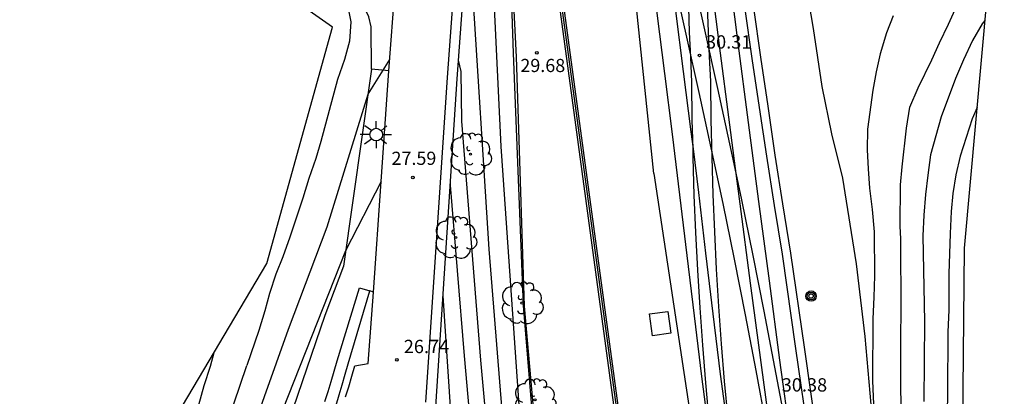
# Model space of a CAD drawing. Units: millimetres. Extents: x 581115 to 581669, y 4793050 to 4794381.
# Drawn here: x 581469 to 581524, y 4793912 to 4793933 of the extents above; entities that cross this region are included whole.
import ezdxf

# ---------------------------------------------------------------- set-up
doc = ezdxf.new("R2010")
doc.units = ezdxf.units.MM
for name, color, linetype in [('020101', 3, 'Continuous'), ('020104', 34, 'Continuous'), ('020107', 3, 'Continuous'), ('020204', 9, 'Continuous'), ('020308', 9, 'Continuous'), ('060113', 4, 'Continuous'), ('060124', 9, 'Continuous'), ('060130', 9, 'Continuous'), ('060142', 4, 'Continuous'), ('070105', 6, 'Continuous'), ('070108', 9, 'Continuous'), ('070116', 6, 'Continuous'), ('090103', 9, 'Continuous'), ('090218', 9, 'Continuous'), ('100106', 63, 'Continuous'), ('100111', 9, 'Continuous'), ('100202', 3, 'Continuous'), ('250206', 9, 'Continuous')]:
    doc.layers.add(name, color=color, linetype=linetype)
doc.layers.add('020105', color=24, linetype='Continuous', lineweight=30)
doc.layers.add('060118', color=9, linetype='Continuous', lineweight=30)
doc.layers.add('Ambito Restitucion', color=7, linetype='Continuous', true_color=0xfc00bc)
doc.styles.add('ARIAL', font='ARIAL.TTF', dxfattribs={"height": 1})

# ---------------------------------------------------------------- blocks, each defined once
blk = doc.blocks.new('COTAPU')
blk.add_circle((0, 0), 0.075)
blk = doc.blocks.new('ARBOL')
blk.add_circle((0, 0), 0.0587)
for centre, radius, start, end in [((-0.28, 0.855), 0.3, 359.2878, 173.6078), ((0.097, 0.97), 0.21, 23.1565, 160.4665), ((0.438, 0.881), 0.24, 301.578, 139.328), ((-0.564, 0.381), 0.532, 92.28, 254.58), ((0.656, 0.288), 0.443, 319.8556, 114.7656), ((-0.091, 0.321), 0.12, 119.14, 310.56), ((0.819, -0.249), 0.383, 235.5275, 62.0275), ((-0.556, -0.339), 0.555, 142.64, 266.54), ((-0.039, -0.384), 0.21, 189.64, 323.88), ((-0.301, -0.676), 0.45, 213.78, 295.32), ((0.299, -0.624), 0.532, 224.67, 0.24)]:
    blk.add_arc(centre, radius, start, end)
blk = doc.blocks.new('FAROLA')
for p, q in [((0, 0.355), (0, 0.755)), ((-0.355, 0), (-0.895, 0)), ((-0.63, 0.51), (-0.255, 0.245)), ((0.605, 0.49), (0.276, 0.223)), ((0.355, 0), (0.855, 0)), ((-0.65, -0.52), (-0.255, -0.24)), ((0, -0.355), (0, -0.755)), ((0.585, -0.52), (0.256, -0.246))]:
    blk.add_line(p, q)
blk.add_circle((0, 0), 0.355)
blk = doc.blocks.new('POSTEM')
for radius in [0.29, 0.21, 0.12]:
    blk.add_circle((0, 0), radius)

msp = doc.modelspace()

# ---------------------------------------------------------------- linework, layer by layer
at = {"layer": '020101'}
msp.add_polyline3d([(581496.44, 4793938.35, 29.53), (581496.82, 4793930.91, 29.51), (581497.28, 4793916.89, 29.54), (581497.87, 4793910.11, 29.65), (581499.4, 4793895.6, 29.55), (581500.72, 4793880.16, 29.47), (581501.91, 4793868.94, 29.44), (581503.95, 4793860.28, 29.3)], dxfattribs=at)
at = {"layer": '020104'}
for points in [[(581494.77, 4793947.33, 29), (581494.96, 4793946.77, 29), (581495.16, 4793942.7, 29), (581495.96, 4793925.88, 29), (581497.67, 4793901.37, 29), (581498.88, 4793889.83, 29), (581499.04, 4793887.78, 29), (581499.7, 4793882.05, 29), (581499.79, 4793879.85, 29), (581500.43, 4793874.72, 29)], [(581496.63, 4793947.59, 29.5), (581496.22, 4793943.89, 29.5), (581496.65, 4793931.13, 29.5), (581497.21, 4793916.93, 29.5), (581498.15, 4793905.54, 29.5), (581499.34, 4793895.08, 29.5), (581500.18, 4793886.06, 29.5)], [(581499.46, 4793874.99, 28.5), (581498.85, 4793879.87, 28.5), (581497.49, 4793895.26, 28.5), (581496.98, 4793899.35, 28.5), (581495.3, 4793920.09, 28.5), (581494.35, 4793935.16, 28.5), (581494.38, 4793937.46, 28.5), (581494.16, 4793938.96, 28.5)], [(581518.47, 4793909.99, 32), (581518.46, 4793913.72, 32), (581518.48, 4793918.07, 32), (581518.46, 4793919.17, 32), (581518.46, 4793920.68, 32), (581518.43, 4793921.39, 32), (581518.45, 4793923.71, 32), (581518.54, 4793924.72, 32), (581518.78, 4793926.91, 32), (581518.96, 4793928.08, 32), (581519.43, 4793929.17, 32), (581520.2, 4793930.74, 32), (581520.63, 4793931.7, 32), (581521.14, 4793932.76, 32), (581521.61, 4793933.79, 32), (581522.16, 4793934.95, 32), (581523.52, 4793936.82, 32), (581523.54, 4793936.84, 32)], [(581486.75, 4793935.64, 28.5), (581487.28, 4793934.1, 28.5), (581487.52, 4793932.88, 28.5), (581487.45, 4793931.79, 28.5), (581487.17, 4793930.76, 28.5), (581486.77, 4793929.65, 28.5), (581485.84, 4793926.16, 28.5), (581485.56, 4793925.19, 28.5), (581485.17, 4793924.07, 28.5), (581484.83, 4793922.97, 28.5), (581484.44, 4793921.84, 28.5), (581484.09, 4793920.78, 28.5), (581483.69, 4793919.67, 28.5), (581483.31, 4793918.69, 28.5), (581482.94, 4793917.61, 28.5), (581482.69, 4793916.63, 28.5), (581482.35, 4793915.53, 28.5), (581481.68, 4793913.56, 28.5)], [(581518.02, 4793933.22, 31), (581517.65, 4793932.26, 31), (581517.3, 4793931.09, 31), (581517.07, 4793930.08, 31), (581516.89, 4793929.04, 31), (581516.58, 4793926.84, 31), (581516.57, 4793925.68, 31), (581516.62, 4793924.62, 31), (581516.7, 4793923.52, 31), (581516.84, 4793922.33, 31), (581516.96, 4793921.07, 31), (581516.97, 4793918.59, 31), (581516.95, 4793917.39, 31), (581516.89, 4793916.18, 31), (581516.87, 4793912.7, 31), (581517, 4793909.62, 31)], [(581523.19, 4793932.96, 33), (581523.03, 4793932.77, 33), (581522.49, 4793931.83, 33), (581521.99, 4793930.74, 33), (581521.53, 4793929.69, 33), (581520.72, 4793927.54, 33), (581520.13, 4793925.4, 33), (581519.97, 4793924.26, 33), (581519.85, 4793923.17, 33), (581519.76, 4793922.02, 33), (581519.7, 4793920.84, 33), (581519.79, 4793916.03, 33), (581519.76, 4793911.53, 33)], [(581472.81, 4793895.19, 28), (581477.91, 4793901.21, 28), (581479.15, 4793902.76, 28), (581479.9, 4793904.14, 28), (581481.31, 4793908.02, 28), (581484.02, 4793915.6, 28), (581486.2, 4793921.35, 28), (581488.49, 4793928.81, 28), (581489.72, 4793930.77, 28)], [(581493.56, 4793930.72, 28), (581493.72, 4793930.09, 28), (581493.75, 4793927.29, 28), (581494.82, 4793913.85, 28), (581496.53, 4793895.13, 28), (581497.18, 4793888.36, 28), (581497.92, 4793879.89, 28), (581498.5, 4793875.26, 28)], [(581522.75, 4793928.07, 34), (581522.48, 4793927.42, 34), (581521.8, 4793925.33, 34), (581521.56, 4793924.28, 34), (581521.39, 4793923.22, 34), (581521.3, 4793922.22, 34), (581521.23, 4793920.98, 34), (581521.16, 4793918.71, 34), (581521.16, 4793916.66, 34), (581521.11, 4793915.44, 34), (581521.09, 4793911.99, 34), (581521.01, 4793907.61, 34)], [(581492.69, 4793917.48, 27), (581493.26, 4793908.96, 27), (581493.82, 4793899.82, 27), (581494.83, 4793892.34, 27)], [(581479.81, 4793914.27, 29), (581479.62, 4793913.5, 29), (581479.26, 4793912.41, 29), (581478.95, 4793911.33, 29), (581478.58, 4793910.28, 29), (581478.5, 4793910.02, 29)], [(581472.3, 4793895.68, 28.5), (581475.11, 4793898.97, 28.5), (581477.8, 4793901.93, 28.5), (581479.12, 4793904.67, 28.5), (581479.91, 4793908.16, 28.5), (581480.59, 4793910.34, 28.5), (581481.68, 4793913.56, 28.5)]]:
    msp.add_polyline3d(points, dxfattribs=at)
at = {"layer": '020105'}
for points in [[(581504.56, 4793924.35, 30), (581502.36, 4793945.55, 30), (581499.54, 4793969.25, 30), (581494.88, 4794006.18, 30), (581491.98, 4794033.67, 30), (581492.2, 4794033.94, 30), (581492.61, 4794034.03, 30), (581493.55, 4794034.06, 30), (581495.11, 4794028.26, 30), (581494.87, 4794034.16, 30), (581495.72, 4794034.31, 30), (581496.47, 4794034.34, 30), (581496.66, 4794034.13, 30), (581499.16, 4794021.12, 30), (581501.29, 4794003.97, 30), (581504.83, 4793976.5, 30), (581508.05, 4793950.65, 30)], [(581493.11, 4793923.93, 27.5), (581493.11, 4793923.69, 27.5), (581493.9, 4793914.1, 27.5), (581494.75, 4793904.6, 27.5), (581495.59, 4793894.33, 27.5), (581495.78, 4793892.37, 27.5)], [(581504.56, 4793924.35, 30), (581506.61, 4793910.79, 30), (581507.1, 4793905.58, 30), (581508.54, 4793891.55, 30), (581509.77, 4793884.38, 30), (581510.84, 4793870.26, 30), (581511.03, 4793868.43, 30), (581511.17, 4793867.43, 30)], [(581473.32, 4793894.71, 27.5), (581474.15, 4793895.76, 27.5), (581479.73, 4793902.49, 27.5), (581481.41, 4793905.31, 27.5), (581482.43, 4793907.84, 27.5), (581487.24, 4793920.03, 27.5), (581489.24, 4793923.92, 27.5)]]:
    msp.add_polyline3d(points, dxfattribs=at)
at = {"layer": '020107'}
msp.add_polyline3d([(581488.69, 4793930.22, 28.08), (581487.12, 4793919.15, 27.45), (581486.07, 4793916.37, 27.49), (581482.48, 4793905.89, 26.98)], dxfattribs=at)
at = {"layer": '060113'}
for points in [[(581510.45, 4793953.4, 29.72), (581509.95, 4793953.33, 29.72), (581510.05, 4793952.68, 30.04), (581507.62, 4793950.21, 30.15), (581507.93, 4793947.43, 30.19), (581508.26, 4793944.66, 30.23), (581508.59, 4793941.89, 30.27), (581508.95, 4793939.13, 30.31), (581509.31, 4793936.36, 30.33), (581509.69, 4793933.6, 30.36), (581510.08, 4793930.83, 30.38), (581510.49, 4793928.07, 30.39), (581510.9, 4793925.32, 30.41), (581511.33, 4793922.56, 30.41), (581511.78, 4793919.81, 30.42), (581512.54, 4793914.52, 30.42), (581513.3, 4793909.23, 30.43)], [(581513.8, 4793909.3, 30.43), (581513.04, 4793914.59, 30.42), (581512.28, 4793919.88, 30.42), (581511.83, 4793922.64, 30.41), (581511.4, 4793925.39, 30.41), (581510.99, 4793928.14, 30.39), (581510.58, 4793930.9, 30.38), (581510.19, 4793933.67, 30.36), (581509.81, 4793936.42, 30.33), (581509.45, 4793939.19, 30.31), (581509.09, 4793941.95, 30.27), (581508.76, 4793944.72, 30.23), (581508.43, 4793947.48, 30.19), (581508.15, 4793950.02, 30.15), (581510.59, 4793952.5, 30.04), (581510.45, 4793953.4, 29.72)], [(581487.75, 4793913.53, 26.72), (581488.49, 4793913.66, 26.8), (581488.8, 4793917.68, 26.95)], [(581488.8, 4793917.68, 26.95), (581488.59, 4793917.76, 26.99)], [(581487.23, 4793911.79, 26.7), (581487.41, 4793912.36, 26.72), (581487.58, 4793912.95, 26.72), (581487.75, 4793913.53, 26.72)]]:
    msp.add_polyline3d(points, dxfattribs=at)
at = {"layer": '060118'}
for points in [[(581502.46, 4793986.38, 30.21), (581502.91, 4793982.86, 30.21), (581503.43, 4793978.74, 30.22), (581503.96, 4793974.62, 30.23), (581504.48, 4793970.5, 30.24), (581505, 4793966.37, 30.25), (581505.51, 4793962.25, 30.27), (581506.02, 4793958.13, 30.3), (581506.54, 4793954, 30.33), (581507.07, 4793949.53, 30.32), (581507.62, 4793945.08, 30.32), (581508.17, 4793940.61, 30.32), (581508.73, 4793936.15, 30.32), (581509.3, 4793931.69, 30.33), (581509.88, 4793927.23, 30.33), (581510.46, 4793922.77, 30.34), (581511.05, 4793918.32, 30.35), (581511.64, 4793913.86, 30.36), (581512.25, 4793909.4, 30.37), (581512.56, 4793907.17, 30.38)], [(581498.1, 4793985.77, 30.27), (581498.34, 4793983.76, 30.29), (581498.74, 4793980.42, 30.31), (581499.15, 4793977.08, 30.33), (581499.55, 4793973.75, 30.35), (581499.97, 4793970.41, 30.36), (581500.38, 4793967.07, 30.36), (581500.8, 4793963.74, 30.36), (581501.21, 4793960.4, 30.35), (581501.64, 4793957.06, 30.34), (581502.06, 4793953.73, 30.33), (581502.49, 4793950.4, 30.31), (581502.94, 4793946.99, 30.35), (581503.4, 4793943.59, 30.38), (581503.85, 4793940.19, 30.41), (581504.29, 4793936.78, 30.44), (581504.73, 4793933.38, 30.46), (581505.16, 4793929.97, 30.47), (581505.59, 4793926.57, 30.48), (581506.01, 4793923.16, 30.49), (581506.42, 4793919.75, 30.48), (581506.83, 4793916.34, 30.48), (581507.24, 4793912.94, 30.47), (581507.7, 4793909.5, 30.43)], [(581505.52, 4793953.6, 30.33), (581506.01, 4793949.41, 30.32), (581506.56, 4793944.95, 30.32), (581507.11, 4793940.48, 30.32), (581507.67, 4793936.02, 30.32), (581508.24, 4793931.56, 30.33), (581508.82, 4793927.1, 30.33), (581509.14, 4793924.64, 30.33)], [(581503.22, 4793953.11, 30.32), (581503.55, 4793950.53, 30.31), (581504, 4793947.13, 30.35), (581504.46, 4793943.73, 30.38), (581504.91, 4793940.32, 30.41), (581505.35, 4793936.91, 30.44), (581505.79, 4793933.51, 30.46), (581506.22, 4793930.1, 30.47), (581506.65, 4793926.7, 30.48), (581506.77, 4793925.74, 30.48)], [(581509.14, 4793924.64, 30.33), (581508.85, 4793926.02, 30.45), (581508.17, 4793929.14, 30.46), (581507.48, 4793932.27, 30.47), (581506.77, 4793935.39, 30.47), (581506.41, 4793936.95, 30.46)], [(581506.77, 4793925.74, 30.48), (581506.73, 4793927.37, 30.47), (581506.71, 4793929.49, 30.46), (581506.64, 4793930.89, 30.45), (581506.58, 4793932.3, 30.45), (581506.53, 4793933.7, 30.45), (581506.47, 4793935.11, 30.46), (581506.42, 4793936.51, 30.46), (581506.41, 4793936.95, 30.46)], [(581508.11, 4793906.43, 30.41), (581507.89, 4793908.37, 30.43), (581507.68, 4793910.47, 30.46), (581507.49, 4793912.58, 30.48), (581507.32, 4793914.69, 30.49), (581507.17, 4793916.8, 30.5), (581507.04, 4793918.91, 30.5), (581506.93, 4793921.03, 30.5), (581506.84, 4793923.14, 30.5), (581506.78, 4793925.25, 30.49), (581506.77, 4793925.74, 30.48)], [(581506.77, 4793925.74, 30.48), (581507.07, 4793923.28, 30.49), (581507.48, 4793919.87, 30.48), (581507.89, 4793916.46, 30.48), (581508.3, 4793913.07, 30.47), (581508.76, 4793909.64, 30.43), (581509.22, 4793906.21, 30.41), (581509.67, 4793902.76, 30.38), (581510.12, 4793899.33, 30.37), (581510.57, 4793895.89, 30.36), (581511.02, 4793892.46, 30.35), (581511.46, 4793889.02, 30.35), (581511.9, 4793885.59, 30.36), (581512.34, 4793882.15, 30.37), (581512.77, 4793878.71, 30.39), (581513.21, 4793875.28, 30.42), (581513.66, 4793871.8, 30.45), (581514.17, 4793868.33, 30.48), (581514.71, 4793864.87, 30.51), (581515.29, 4793861.41, 30.54), (581515.91, 4793857.96, 30.57), (581516.57, 4793854.51, 30.59), (581517.25, 4793851.07, 30.62), (581517.98, 4793847.64, 30.64)], [(581512.56, 4793907.17, 30.38), (581511.97, 4793910.32, 30.39), (581511.38, 4793913.47, 30.4), (581510.78, 4793916.61, 30.42), (581510.15, 4793919.75, 30.43), (581509.51, 4793922.88, 30.45), (581509.14, 4793924.64, 30.33)], [(581509.14, 4793924.64, 30.33), (581509.4, 4793922.64, 30.34), (581509.99, 4793918.18, 30.35), (581510.58, 4793913.72, 30.36), (581511.19, 4793909.26, 30.37), (581511.8, 4793904.81, 30.39), (581512.35, 4793900.09, 30.38), (581512.93, 4793895.38, 30.38), (581513.54, 4793890.67, 30.39), (581514.17, 4793885.96, 30.41), (581514.83, 4793881.26, 30.43), (581515.51, 4793876.56, 30.46), (581516.22, 4793871.87, 30.5), (581516.95, 4793867.17, 30.54), (581517.71, 4793862.49, 30.59), (581518.49, 4793857.8, 30.64), (581519.3, 4793853.13, 30.71), (581520.12, 4793848.92, 30.71), (581521.01, 4793844.72, 30.73), (581521.97, 4793840.54, 30.74), (581522.98, 4793836.37, 30.75), (581523.41, 4793834.73, 30.75)]]:
    msp.add_polyline3d(points, dxfattribs=at)
at = {"layer": '060124'}
msp.add_polyline3d([(581505.52, 4793915.37, 30.16), (581504.49, 4793915.23, 30.16), (581504.33, 4793916.46, 30.16), (581505.36, 4793916.6, 30.16), (581505.52, 4793915.37, 30.16)], dxfattribs=at)
at = {"layer": '060130'}
msp.add_polyline3d([(581489.67, 4793930.13, 28.01), (581490.38, 4793939.53, 28.69)], dxfattribs=at)
at = {"layer": '060142'}
msp.add_polyline3d([(581494.54, 4793985.27, 29.55), (581495.42, 4793972.19, 29.46), (581495.46, 4793971.02, 29.46), (581495.46, 4793970.27, 29.46), (581495.19, 4793961.34, 29.38), (581494.44, 4793950.28, 29.18), (581492.94, 4793929.75, 27.94), (581491.73, 4793911.49, 26.541)], dxfattribs=at)
at = {"layer": '070105'}
for points in [[(581509.82, 4793862.71, 29.8), (581503.52, 4793901.29, 29.72), (581499.86, 4793901.15, 29.73), (581499.59, 4793906.23, 29.75), (581503, 4793906.37, 29.82), (581498.65, 4793938.43, 29.86), (581496.95, 4793950.82, 29.6), (581497.03, 4793950.83, 29.6)], [(581497.15, 4793950.84, 29.6), (581498.85, 4793938.49, 29.86), (581503.23, 4793906.2, 29.82), (581499.8, 4793906.07, 29.74), (581500.05, 4793901.4, 29.72), (581503.68, 4793901.54, 29.71), (581510.01, 4793862.78, 29.79)], [(581486.76, 4793913.82, 26.72), (581488.01, 4793917.92, 26.99), (581488.59, 4793917.76, 26.99)], [(581486.07, 4793911.53, 26.68), (581486.25, 4793912.09, 26.7), (581486.42, 4793912.65, 26.72), (581486.58, 4793913.24, 26.72), (581486.76, 4793913.82, 26.72)]]:
    msp.add_polyline3d(points, dxfattribs=at)
at = {"layer": '070108'}
msp.add_polyline3d([(581497.05, 4793950.83, 30), (581498.76, 4793938.35, 30.25), (581503.12, 4793906.28, 30.21), (581499.69, 4793906.14, 30.23), (581499.95, 4793901.25, 30.23), (581503.6, 4793901.4, 30.23), (581509.91, 4793862.75, 30.19)], dxfattribs=at)
at = {"layer": '070116'}
for points in [[(581487.38, 4793913.64, 26.72), (581488.59, 4793917.76, 26.99)], [(581486.69, 4793911.33, 26.68), (581486.87, 4793911.9, 26.7), (581487.04, 4793912.47, 26.72), (581487.21, 4793913.06, 26.72), (581487.38, 4793913.64, 26.72)]]:
    msp.add_polyline3d(points, dxfattribs=at)
at = {"layer": '090103'}
for points in [[(581511.49, 4793906.98, 30.37), (581510.91, 4793910.12, 30.39), (581510.32, 4793913.27, 30.4), (581509.72, 4793916.4, 30.42), (581509.1, 4793919.53, 30.43), (581508.46, 4793922.66, 30.45), (581507.8, 4793925.79, 30.45), (581507.12, 4793928.91, 30.46), (581506.43, 4793932.03, 30.47), (581505.72, 4793935.14, 30.47), (581504.99, 4793938.25, 30.47), (581504.25, 4793941.39, 30.47), (581504.03, 4793942.46, 30.5), (581503.83, 4793943.53, 30.52), (581503.63, 4793944.59, 30.54), (581503.44, 4793945.65, 30.54), (581503.24, 4793946.7, 30.54), (581503.05, 4793947.77, 30.53), (581502.86, 4793948.83, 30.5), (581502.67, 4793949.89, 30.47), (581502.49, 4793950.96, 30.43), (581502.31, 4793952.02, 30.38), (581502.13, 4793953.09, 30.32)], [(581508.74, 4793910.57, 30.46), (581508.55, 4793912.67, 30.48), (581508.38, 4793914.77, 30.49), (581508.23, 4793916.87, 30.5), (581508.1, 4793918.97, 30.5), (581507.99, 4793921.08, 30.5), (581507.9, 4793923.17, 30.5), (581507.84, 4793925.27, 30.49), (581507.79, 4793927.38, 30.47), (581507.77, 4793929.52, 30.46), (581507.7, 4793930.93, 30.45), (581507.64, 4793932.34, 30.45), (581507.59, 4793933.74, 30.45)]]:
    msp.add_polyline3d(points, dxfattribs=at)
at = {"layer": '100106'}
msp.add_polyline3d([(581517.01, 4793908.81, 55.67), (581516.46, 4793915.18, 55.67), (581515.97, 4793919.28, 55.67), (581515.19, 4793924.1, 55.67), (581514.58, 4793926.59, 55.67), (581514.03, 4793929.25, 55.67), (581513.54, 4793932.51, 55.67), (581512.65, 4793937.8, 55.67), (581512.13, 4793940.66, 55.67), (581511.53, 4793943.6, 55.67), (581511.12, 4793945.95, 55.67), (581510.2, 4793952.36, 55.67), (581509.94, 4793954.44, 55.67), (581509.54, 4793957.09, 55.67), (581508.43, 4793963.61, 55.67), (581508.05, 4793966.39, 55.67), (581507.82, 4793969.38, 55.67), (581507.78, 4793972.39, 55.67), (581508.6, 4793975.37, 55.67), (581509.65, 4793977.64, 55.67), (581510.13, 4793980.44, 55.67), (581509.71, 4793983.73, 55.67), (581508.98, 4793987.26, 55.67)], dxfattribs=at)
at = {"layer": '100111'}
for points in [[(581495.83, 4793959.71, 29.34), (581495.69, 4793959.63, 29.32), (581495.09, 4793951.35, 29.22), (581495, 4793950.2, 29.17), (581494.93, 4793949.47, 29.13), (581493.48, 4793929.68, 27.95), (581491.17, 4793893.97, 25.17), (581489.47, 4793872.41, 23.06)], [(581488.69, 4793930.22, 28.08), (581488.66, 4793932.61, 28.22), (581488.53, 4793933.16, 28.25), (581488.43, 4793933.41, 28.27), (581488.29, 4793933.65, 28.3), (581488.13, 4793933.87, 28.32), (581487.94, 4793934.07, 28.35), (581487.74, 4793934.25, 28.37), (581485.02, 4793938.05, 28.72), (581484.05, 4793939.55, 28.87), (581482.21, 4793943.03, 29.09)], [(581489.67, 4793930.13, 28.01), (581488.69, 4793930.22, 28.08)], [(581488.8, 4793917.68, 26.95), (581489.67, 4793930.13, 28.01)]]:
    msp.add_polyline3d(points, dxfattribs=at)
at = {"layer": 'Ambito Restitucion'}
for points in [[(581495.21, 4794035.349, 29.92), (581496.86, 4794034.68, 29.92), (581498.51, 4794027.89, 29.92), (581505, 4794008.86, 29.92), (581509.99, 4793987.38, 29.92), (581512.79, 4793985.24, 31.91), (581518.03, 4793954.45, 32.9), (581523.1, 4793948.21, 32.86), (581524.28, 4793945.05, 32.86), (581522.03, 4793920.15, 32.86), (581521.88, 4793904.24, 32.86)], [(581458.29, 4793806.501, 24.214), (581449.7, 4793810.59, 26.41), (581442.52, 4793815.76, 26.98), (581443.86, 4793821.33, 26.98), (581445.09, 4793823.22, 27.44), (581447.86, 4793825.33, 27.4), (581451.29, 4793841.87, 27.67), (581450.97, 4793873.23, 32.79), (581454.79, 4793887.58, 33.57), (581477.45, 4793910.27, 28.94), (581482.79, 4793919.3, 28.94), (581486.5, 4793932.59, 28.86), (581476.91, 4793939.32, 32.01)]]:
    msp.add_polyline3d(points, dxfattribs=at)

# ---------------------------------------------------------------- block references
at = {"layer": '020204', "rotation": 359.99}
for p in [(581497.98, 4793931.14, 29.68), (581491.02, 4793924.13, 27.59)]:
    msp.add_blockref('COTAPU', p, dxfattribs=at)
at = {"layer": '020204'}
for p in [(581507.13, 4793931, 30.31), (581490.12, 4793913.87, 26.74)]:
    msp.add_blockref('COTAPU', p, dxfattribs=at)
at = {"layer": '090218'}
msp.add_blockref('POSTEM', (581513.41, 4793917.46, 30.06), dxfattribs=at)
at = {"layer": '100202', "rotation": 359.99}
for p in [(581494.25, 4793925.44, 28.21), (581493.42, 4793920.75, 27.8), (581497.15, 4793917.07, 29.08), (581497.88, 4793911.62, 29.61)]:
    msp.add_blockref('ARBOL', p, dxfattribs=at)
at = {"layer": '250206', "rotation": 359.99}
msp.add_blockref('FAROLA', (581488.95, 4793926.54, 27.81), dxfattribs=at)

# ---------------------------------------------------------------- texts
at = {"layer": '020308', "style": 'ARIAL'}
for s, p in [('30.31', (581507.5, 4793931.38, 30.31)), ('26.74', (581490.5, 4793914.25, 26.74)), ('30.38', (581511.76, 4793912.09, 30.38))]:
    msp.add_text(s, height=0.75, dxfattribs=at).set_placement(p)
for s, p in [('29.68', (581497.06, 4793930.06, 29.68)), ('27.59', (581489.81, 4793924.84, 27.59))]:
    msp.add_text(s, height=0.74, rotation=359.99, dxfattribs=at).set_placement(p)

doc.saveas('drawing.dxf')
